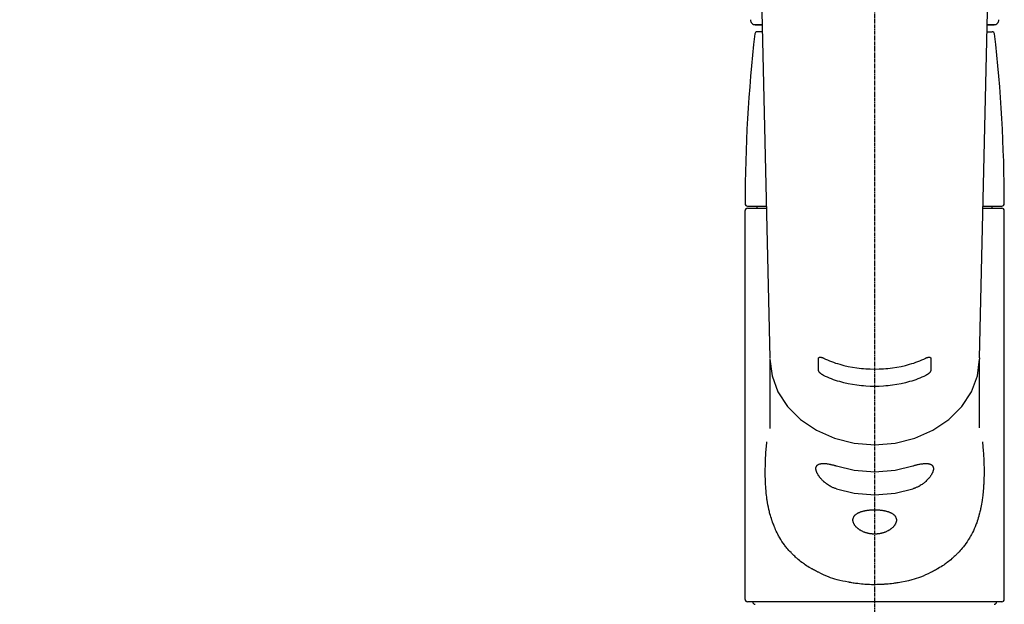
# Model space of a CAD drawing. Units: millimetres. Extents: x -109 to 26472, y -120 to 8847.
# Drawn here: x 17404 to 17601, y 3051 to 3168 of the extents above; entities that cross this region are included whole.
import ezdxf

# ---------------------------------------------------------------- set-up
doc = ezdxf.new("R2010")
doc.units = ezdxf.units.MM
doc.linetypes.add('CENTER2', pattern=[1.125, 0.75, -0.125, 0.125, -0.125])
doc.layers.add('150-機器', color=8, linetype='Continuous')
doc.layers.add('160-文字', color=254, linetype='Continuous')
doc.styles.add('KH001', font='txt')
doc.dimstyles.new('KH1xx030', dxfattribs={"dimscale": 30, "dimtxt": 2, "dimasz": 0.6, "dimexe": 0.3, "dimexo": 1.2, "dimgap": 0.5, "dimtad": 3, "dimdec": 1, "dimdsep": 46, "dimlunit": 6, "dimtxsty": 'KH001', "dimblk": 'DOT', "dimcen": 1, "dimdle": 1, "dimclrd": 256, "dimclre": 256, "dimclrt": 256, "dimadec": 0, "dimazin": 0, "dimtfac": 1, "dimtdec": 1, "dimtix": 1, "dimtmove": 2, "dimatfit": 3, "dimldrblk": 'CLOSEDBLANK', "dimfxl": 1, "dimtolj": 1, "dimtzin": 0, "dimlwd": -1, "dimlwe": -1, "dimarcsym": 0})

# ---------------------------------------------------------------- blocks, each defined once
blk = doc.blocks.new('F402_S')
at = {"layer": '150-機器', "color": 161, "linetype": 'CENTER2'}
blk.add_line((0, -72.08094), (0, 259.906484), dxfattribs=at)
at = {"layer": '150-機器', "color": 13, "linetype": 'Continuous'}
for p, q in [((-22.935573, 156.053893), (-20.946509, 71.245066)), ((20.946514, 71.245066), (22.935579, 156.053893)), ((-23.928667, 137.942689), (-22.510802, 137.942689)), ((-22.510802, 137.942689), (-23.905281, 137.942689)), ((22.510808, 137.942689), (23.928668, 137.942689)), ((23.905281, 137.942689), (22.510808, 137.942689)), ((-22.477851, 136.537715), (-23.491656, 136.537715)), ((22.477857, 136.537715), (23.492007, 136.537715)), ((-25.93153, 22.939134), (-25.93153, 100.732719)), ((-25.432853, 101.231395), (-21.676239, 101.231395)), ((-25.432439, 101.630337), (-21.68615, 101.630337)), ((-23.537546, 101.231395), (-23.537546, 101.630337)), ((21.676239, 101.231395), (25.432511, 101.231395)), ((21.68615, 101.630337), (25.432791, 101.630337)), ((23.537546, 101.231395), (23.537546, 101.630337)), ((25.931188, 22.939134), (25.931188, 100.732719)), ((-20.947179, 71.267293), (-20.944039, 71.139473)), ((-20.944427, 71.035106), (-20.944427, 57.140096)), ((20.947164, 71.266678), (20.944427, 71.035106)), ((20.944427, 57.244832), (20.944427, 71.035106)), ((25.432511, 22.440457), (-25.432853, 22.440457))]:
    blk.add_line(p, q, dxfattribs=at)
for points in [[(-20.944427, 71.035106), (-20.944427, 71.035106), (-20.541985, 67.688007), (-19.350127, 64.469533), (-17.414654, 61.503372), (-14.809946, 58.903509), (-11.6361, 56.769856), (-8.015085, 55.18441), (-4.086055, 54.208097), (0, 53.878436), (4.086055, 54.208097), (8.015085, 55.18441), (11.6361, 56.769856), (14.809947, 58.903509), (17.414654, 61.503372), (19.350127, 64.469533), (20.541985, 67.688007), (20.944427, 71.035106)], [(-11.234747, 68.802025), (-11.234697, 68.997687), (-11.234646, 69.193347), (-11.234594, 69.389009), (-11.234542, 69.584671), (-11.234485, 69.780331), (-11.234427, 69.975991), (-11.234366, 70.171652), (-11.234303, 70.367311), (-11.234237, 70.562969), (-11.23417, 70.758628), (-11.234102, 70.954286), (-11.234032, 71.149945)], [(-11.234032, 71.149945), (-11.233878, 71.153144), (-11.233733, 71.156345), (-11.233602, 71.159547), (-11.233494, 71.162752), (-11.233346, 71.169217), (-11.233197, 71.175681), (-11.232926, 71.182134), (-11.232409, 71.188563), (-11.231077, 71.197512), (-11.229105, 71.206362), (-11.226668, 71.215132), (-11.223942, 71.22384), (-11.220633, 71.233566), (-11.217007, 71.243139), (-11.212983, 71.252538), (-11.208481, 71.261737), (-11.202826, 71.27179), (-11.196615, 71.281491), (-11.189888, 71.290858), (-11.182678, 71.299913), (-11.171137, 71.312842), (-11.158789, 71.324924), (-11.145631, 71.336118), (-11.131665, 71.346373), (-11.111312, 71.358962), (-11.090016, 71.369762), (-11.067895, 71.378789), (-11.045063, 71.386059), (-11.012018, 71.393661), (-10.9786, 71.398568), (-10.944858, 71.401173), (-10.910842, 71.401868), (-10.871272, 71.401072), (-10.832001, 71.398935), (-10.792902, 71.39538), (-10.753853, 71.390328), (-10.710496, 71.383333), (-10.667422, 71.375248), (-10.624623, 71.365967), (-10.582089, 71.355381), (-10.543742, 71.344739), (-10.505649, 71.333323), (-10.467775, 71.321206), (-10.430086, 71.308456), (-10.398828, 71.297479), (-10.367707, 71.286164), (-10.336782, 71.27436), (-10.306109, 71.261914), (-10.290455, 71.255252), (-10.274847, 71.248478), (-10.259264, 71.241648), (-10.243682, 71.234819), (-10.235916, 71.231435), (-10.228148, 71.22806), (-10.220376, 71.224693), (-10.212602, 71.22133)], [(-10.212602, 71.22133), (-9.826765, 71.037828), (-9.439479, 70.858011), (-9.049298, 70.685563), (-8.654775, 70.524169), (-8.244888, 70.373015), (-7.830057, 70.234837), (-7.411419, 70.107132), (-6.990109, 69.987396), (-6.138738, 69.76591), (-5.281576, 69.571056), (-4.418701, 69.40449), (-3.550185, 69.267866), (-3.107541, 69.210332), (-2.664286, 69.160707), (-2.220221, 69.118983), (-1.77515, 69.085154), (-0.88792, 69.040563), (0.000001, 69.025699), (0.887921, 69.040563), (1.775151, 69.085154), (2.220222, 69.118983), (2.664287, 69.160706), (3.107542, 69.210331), (3.550186, 69.267865), (4.418702, 69.404489), (5.281577, 69.571055), (6.138739, 69.765909), (6.990111, 69.987395), (7.41142, 70.10713), (7.830059, 70.234835), (8.244889, 70.373013), (8.654776, 70.524167), (9.0493, 70.685562), (9.439481, 70.858009), (9.826766, 71.037826), (10.212604, 71.221328)], [(10.212604, 71.221328), (10.220403, 71.224703), (10.228202, 71.228082), (10.235997, 71.231468), (10.243788, 71.234865), (10.259419, 71.241718), (10.27505, 71.248571), (10.290705, 71.255367), (10.306409, 71.262049), (10.337139, 71.274516), (10.368124, 71.286339), (10.399305, 71.297667), (10.430626, 71.308652), (10.468336, 71.321387), (10.506233, 71.33348), (10.544352, 71.344863), (10.582725, 71.355467), (10.625234, 71.365998), (10.668008, 71.375217), (10.711056, 71.383214), (10.754387, 71.390075), (10.793126, 71.394952), (10.83192, 71.398354), (10.870869, 71.400344), (10.910076, 71.400989), (10.943963, 71.40014), (10.977579, 71.397434), (11.010943, 71.392607), (11.044072, 71.385398), (11.067238, 71.378578), (11.089731, 71.370079), (11.111389, 71.359764), (11.132047, 71.347499), (11.146183, 71.337323), (11.159461, 71.326105), (11.171887, 71.313928), (11.183466, 71.300869), (11.191435, 71.290652), (11.198778, 71.280057), (11.205566, 71.269078), (11.211871, 71.257714), (11.217891, 71.245728), (11.223227, 71.233472), (11.227532, 71.220923), (11.230456, 71.208057), (11.231628, 71.198422), (11.232227, 71.188702), (11.232538, 71.178938), (11.23285, 71.169175), (11.233084, 71.164358), (11.233372, 71.159548), (11.233694, 71.154744), (11.234034, 71.149943)], [(11.234034, 71.149943), (11.234103, 70.954284), (11.234172, 70.758626), (11.234239, 70.562967), (11.234304, 70.367309), (11.234368, 70.17165), (11.234429, 69.975989), (11.234487, 69.780329), (11.234543, 69.584669), (11.234596, 69.389007), (11.234648, 69.193345), (11.234699, 68.997685), (11.234749, 68.802023)], [(-10.213562, 67.752676), (-10.221315, 67.756304), (-10.22907, 67.75993), (-10.23683, 67.763546), (-10.244594, 67.767152), (-10.2602, 67.774352), (-10.275805, 67.781553), (-10.291381, 67.788818), (-10.306894, 67.796212), (-10.338323, 67.811941), (-10.369374, 67.828414), (-10.400133, 67.845457), (-10.430684, 67.862894), (-10.469252, 67.885505), (-10.507445, 67.908707), (-10.545217, 67.932582), (-10.58252, 67.957209), (-10.626588, 67.987813), (-10.669873, 68.019487), (-10.712426, 68.052158), (-10.754296, 68.085754), (-10.79452, 68.119501), (-10.833919, 68.154146), (-10.87252, 68.189688), (-10.910356, 68.226129), (-10.945603, 68.261773), (-10.979804, 68.298354), (-11.01289, 68.335941), (-11.044787, 68.374603), (-11.068381, 68.405154), (-11.090963, 68.436421), (-11.112478, 68.468423), (-11.132875, 68.501177), (-11.146808, 68.525307), (-11.16, 68.549826), (-11.172482, 68.574718), (-11.184284, 68.599967), (-11.191985, 68.617722), (-11.19921, 68.635644), (-11.206067, 68.653733), (-11.21266, 68.671989), (-11.218506, 68.688861), (-11.22384, 68.705875), (-11.228221, 68.723075), (-11.231208, 68.740506), (-11.232192, 68.750741), (-11.232783, 68.761029), (-11.233179, 68.771346), (-11.233576, 68.781663), (-11.233826, 68.786758), (-11.234114, 68.79185), (-11.234424, 68.796938), (-11.234747, 68.802025)], [(10.213564, 67.752674), (9.828046, 67.568351), (9.441066, 67.387729), (9.051165, 67.214508), (8.65688, 67.052388), (8.247102, 66.900522), (7.832332, 66.761691), (7.413717, 66.633384), (6.992406, 66.513084), (6.140954, 66.290544), (5.283658, 66.094763), (4.420597, 65.927402), (3.551842, 65.790125), (3.109001, 65.73231), (2.665543, 65.68244), (2.22127, 65.640512), (1.77598, 65.606519), (0.888338, 65.561712), (0.000001, 65.546777), (-0.888337, 65.561712), (-1.775979, 65.60652), (-2.221269, 65.640512), (-2.665542, 65.682441), (-3.109, 65.73231), (-3.551841, 65.790126), (-4.420596, 65.927403), (-5.283657, 66.094764), (-6.140953, 66.290545), (-6.992405, 66.513085), (-7.413716, 66.633386), (-7.832331, 66.761693), (-8.247101, 66.900523), (-8.656879, 67.05239), (-9.051164, 67.21451), (-9.441065, 67.387731), (-9.828045, 67.568353), (-10.213562, 67.752676)], [(11.234749, 68.802023), (11.234605, 68.798676), (11.234467, 68.795328), (11.23434, 68.79198), (11.23423, 68.78863), (11.234063, 68.781886), (11.233894, 68.775142), (11.233634, 68.768406), (11.233187, 68.761688), (11.231865, 68.750619), (11.229916, 68.739622), (11.227534, 68.728684), (11.224913, 68.71779), (11.221502, 68.704262), (11.21789, 68.690812), (11.213998, 68.677451), (11.209752, 68.664188), (11.204019, 68.647917), (11.19786, 68.631808), (11.191314, 68.615849), (11.184416, 68.600023), (11.172719, 68.574828), (11.160342, 68.549985), (11.147262, 68.525508), (11.133452, 68.501411), (11.113222, 68.468648), (11.091886, 68.436625), (11.06948, 68.405335), (11.04604, 68.374773), (11.014177, 68.33599), (10.981074, 68.298319), (10.946822, 68.261678), (10.911511, 68.225987), (10.873564, 68.18946), (10.834848, 68.153839), (10.795328, 68.119125), (10.754972, 68.085321), (10.712989, 68.051705), (10.670321, 68.019019), (10.626914, 67.987341), (10.582717, 67.956747), (10.545376, 67.932183), (10.507569, 67.908374), (10.46934, 67.885236), (10.430737, 67.862691), (10.400176, 67.845311), (10.369411, 67.828321), (10.338357, 67.811891), (10.306934, 67.796195), (10.291421, 67.788809), (10.275848, 67.78155), (10.260246, 67.774355), (10.244642, 67.76716), (10.236866, 67.763552), (10.229095, 67.759933), (10.221329, 67.756305), (10.213564, 67.752674)], [(21.554544, 54.471622), (21.565666, 54.363655), (21.576698, 54.255681), (21.58755, 54.147689), (21.598132, 54.039671), (21.608412, 53.931317), (21.618412, 53.822936), (21.628219, 53.714536), (21.637916, 53.606124), (21.668447, 53.259782), (21.69792, 52.913353), (21.725823, 52.566799), (21.75164, 52.220081), (21.767888, 51.981885), (21.78292, 51.743611), (21.796849, 51.505266), (21.809791, 51.266859), (21.83272, 50.78917), (21.851661, 50.311317), (21.866868, 49.833323), (21.878597, 49.355205), (21.883209, 49.115607), (21.886742, 48.876005), (21.888889, 48.636396), (21.889336, 48.396777), (21.886515, 48.03605), (21.880128, 47.675358), (21.871019, 47.314707), (21.860029, 46.9541), (21.856057, 46.833615), (21.851874, 46.713143), (21.847405, 46.592682), (21.842575, 46.472233), (21.831832, 46.233286), (21.819606, 45.99441), (21.805923, 45.755612), (21.790804, 45.516901), (21.782717, 45.398197), (21.774253, 45.279524), (21.765482, 45.16087), (21.756479, 45.042225), (21.728246, 44.688218), (21.697401, 44.334446), (21.663302, 43.980978), (21.625308, 43.627883), (21.597717, 43.3949), (21.567854, 43.162213), (21.535502, 42.929869), (21.500443, 42.697921), (21.442975, 42.353441), (21.380011, 42.009907), (21.312763, 41.667145), (21.242441, 41.324979), (21.218632, 41.211706), (21.19449, 41.098518), (21.169906, 40.98543), (21.144772, 40.872455), (21.093618, 40.650653), (21.04025, 40.429375), (20.984675, 40.208641), (20.926895, 39.98847), (20.897503, 39.880004), (20.867547, 39.771702), (20.837141, 39.663518), (20.806402, 39.555408), (20.713458, 39.235039), (20.616975, 38.91575), (20.515686, 38.598), (20.408327, 38.282246), (20.334049, 38.07682), (20.25662, 37.872583), (20.176391, 37.669394), (20.093714, 37.46711), (19.923627, 37.070201), (19.744341, 36.677449), (19.555674, 36.289137), (19.357444, 35.905547), (19.257439, 35.720774), (19.155085, 35.537377), (19.050393, 35.355301), (18.943372, 35.174489), (18.725445, 34.821373), (18.499019, 34.473741), (18.264254, 34.131673), (18.021313, 33.795246), (17.897794, 33.630419), (17.772187, 33.46727), (17.644155, 33.306066), (17.513362, 33.147074), (17.310869, 32.911662), (17.103195, 32.680796), (16.89148, 32.453544), (16.676865, 32.228978), (16.604321, 32.154011), (16.531513, 32.079338), (16.458334, 32.005036), (16.384681, 31.93119), (16.235861, 31.784859), (16.085246, 31.640381), (15.932853, 31.497779), (15.778702, 31.357077), (15.70102, 31.287539), (15.622921, 31.218486), (15.544478, 31.149813), (15.465764, 31.081417), (15.227926, 30.877269), (14.987691, 30.676001), (14.744287, 30.478655), (14.496942, 30.286269), (14.328362, 30.160329), (14.157829, 30.037058), (13.985413, 29.916427), (13.811181, 29.798408), (13.54251, 29.623403), (13.270634, 29.453452), (12.996223, 29.287557), (12.719945, 29.124722), (12.626697, 29.070457), (12.533295, 29.016496), (12.439666, 28.962944), (12.345738, 28.909898), (12.154847, 28.804189), (11.962846, 28.700513), (11.769738, 28.598918), (11.575522, 28.499457), (11.476488, 28.449838), (11.377204, 28.400739), (11.277748, 28.351964), (11.178193, 28.303313), (10.679958, 28.060579), (10.179481, 27.822621), (9.674533, 27.595014), (9.162884, 27.383336), (8.7401, 27.225997), (8.312456, 27.081937), (7.880777, 26.949845), (7.445891, 26.828413), (6.765567, 26.659101), (6.080657, 26.510423), (5.392209, 26.378119), (4.701274, 26.257932), (4.464885, 26.218811), (4.228408, 26.180966), (3.991669, 26.145222), (3.75449, 26.112405), (3.39724, 26.069075), (3.039305, 26.031594), (2.680882, 25.998619), (2.322163, 25.968804), (2.202239, 25.959339), (2.082303, 25.950192), (1.96234, 25.941465), (1.842334, 25.933265), (1.603764, 25.918592), (1.365077, 25.905977), (1.126291, 25.89543), (0.88742, 25.886964), (0.768331, 25.883561), (0.649235, 25.880679), (0.530126, 25.878212), (0.410997, 25.876054), (0.054416, 25.871161), (-0.302172, 25.869379), (-0.658731, 25.871749), (-1.015225, 25.87931), (-1.252123, 25.887664), (-1.4889, 25.898769), (-1.725532, 25.912633), (-1.961991, 25.929268), (-2.316167, 25.95927), (-2.669856, 25.994514), (-3.023131, 26.033938), (-3.376066, 26.076481), (-3.493737, 26.091197), (-3.611355, 26.106226), (-3.728914, 26.121673), (-3.846409, 26.137646), (-4.081556, 26.171262), (-4.316393, 26.206966), (-4.550893, 26.244817), (-4.785026, 26.284867), (-4.901692, 26.305747), (-5.018253, 26.327158), (-5.134768, 26.348887), (-5.251295, 26.37072), (-5.825755, 26.478889), (-6.399178, 26.591954), (-6.970282, 26.715352), (-7.537785, 26.854524), (-7.973062, 26.975794), (-8.404687, 27.109686), (-8.832022, 27.256499), (-9.254428, 27.416534), (-9.765969, 27.63105), (-10.270762, 27.861276), (-10.771024, 28.101801), (-11.268978, 28.347214), (-11.367942, 28.396163), (-11.466806, 28.445235), (-11.565497, 28.494627), (-11.663939, 28.544537), (-11.856928, 28.644518), (-12.04881, 28.746611), (-12.239581, 28.850768), (-12.429236, 28.956946), (-12.522552, 29.010221), (-12.615568, 29.064001), (-12.708356, 29.118186), (-12.800989, 29.172674), (-13.075444, 29.336164), (-13.348025, 29.502693), (-13.61806, 29.673253), (-13.884879, 29.848831), (-14.057899, 29.967212), (-14.229099, 30.088187), (-14.398411, 30.211783), (-14.565767, 30.338027), (-14.811304, 30.530842), (-15.052895, 30.728578), (-15.291312, 30.930203), (-15.527331, 31.134685), (-15.605443, 31.20319), (-15.683284, 31.27197), (-15.760781, 31.341127), (-15.83786, 31.410766), (-15.990807, 31.551664), (-16.141996, 31.694445), (-16.291412, 31.83908), (-16.439043, 31.985542), (-16.512513, 32.059857), (-16.585504, 32.134625), (-16.658124, 32.209766), (-16.730475, 32.285199), (-16.944559, 32.511246), (-17.155699, 32.739994), (-17.362744, 32.972371), (-17.564543, 33.209304), (-17.694727, 33.369173), (-17.822126, 33.53125), (-17.947083, 33.695267), (-18.069943, 33.860952), (-18.311245, 34.19884), (-18.544293, 34.542348), (-18.769104, 34.891311), (-18.985694, 35.245564), (-19.092187, 35.42668), (-19.19635, 35.609054), (-19.297761, 35.792924), (-19.396003, 35.978523), (-19.540866, 36.267538), (-19.679232, 36.559736), (-19.812513, 36.854362), (-19.942124, 37.150661), (-19.985311, 37.250999), (-20.028134, 37.351466), (-20.070471, 37.452129), (-20.112197, 37.553058), (-20.193954, 37.75616), (-20.273326, 37.960201), (-20.350305, 38.165158), (-20.42488, 38.371002), (-20.461488, 38.474984), (-20.497498, 38.579163), (-20.533028, 38.683513), (-20.568197, 38.788006), (-20.672983, 39.105001), (-20.774339, 39.423083), (-20.870912, 39.742591), (-20.96135, 40.063865), (-21.018813, 40.283751), (-21.073155, 40.504428), (-21.124864, 40.725769), (-21.174431, 40.947654), (-21.270815, 41.404641), (-21.359747, 41.863057), (-21.440783, 42.322896), (-21.513476, 42.784156), (-21.54692, 43.017084), (-21.57841, 43.250247), (-21.60805, 43.483656), (-21.635941, 43.717317), (-21.687566, 44.188126), (-21.733335, 44.659496), (-21.772919, 45.131405), (-21.805992, 45.603828), (-21.820172, 45.842343), (-21.832796, 46.080925), (-21.843956, 46.319581), (-21.853742, 46.55832), (-21.869937, 47.040005), (-21.881473, 47.521797), (-21.888014, 48.003667), (-21.889222, 48.485586), (-21.887773, 48.725058), (-21.885101, 48.964508), (-21.881381, 49.203949), (-21.876787, 49.443395), (-21.862716, 50.023618), (-21.844069, 50.603679), (-21.820038, 51.183521), (-21.789818, 51.763088), (-21.769013, 52.102841), (-21.745835, 52.442431), (-21.720046, 52.781818), (-21.691407, 53.120962), (-21.659943, 53.458875), (-21.626177, 53.796575), (-21.590876, 54.134133), (-21.554808, 54.471622)], [(-7.662595, 45.056842), (-7.795703, 45.095805), (-7.928292, 45.136161), (-8.059843, 45.179303), (-8.189838, 45.226623), (-8.318941, 45.279624), (-8.446072, 45.337533), (-8.571375, 45.399589), (-8.694989, 45.465034), (-8.879403, 45.569515), (-9.060432, 45.6795), (-9.238576, 45.794132), (-9.414329, 45.912558), (-9.471695, 45.95217), (-9.528789, 45.992103), (-9.585561, 46.032472), (-9.64196, 46.073392), (-9.752435, 46.1561), (-9.861312, 46.240885), (-9.968587, 46.327693), (-10.074252, 46.416475), (-10.126476, 46.461633), (-10.178229, 46.507305), (-10.229524, 46.553493), (-10.280372, 46.600197), (-10.378454, 46.692983), (-10.474698, 46.787649), (-10.569102, 46.884154), (-10.661668, 46.982457), (-10.705745, 47.030617), (-10.749291, 47.079236), (-10.792213, 47.128395), (-10.834416, 47.178177), (-10.894211, 47.251451), (-10.952596, 47.325858), (-11.009852, 47.401155), (-11.066256, 47.477103), (-11.084605, 47.502117), (-11.102854, 47.527197), (-11.120979, 47.552365), (-11.138954, 47.577642), (-11.17382, 47.627672), (-11.208057, 47.678133), (-11.241658, 47.72902), (-11.27461, 47.78033), (-11.290653, 47.805888), (-11.306516, 47.831552), (-11.322246, 47.857303), (-11.337889, 47.883118), (-11.382412, 47.957782), (-11.425807, 48.033082), (-11.4677, 48.109215), (-11.50772, 48.186382), (-11.531375, 48.234821), (-11.553976, 48.283745), (-11.57544, 48.333168), (-11.59568, 48.38311), (-11.621521, 48.453136), (-11.645009, 48.523993), (-11.66656, 48.595498), (-11.68659, 48.667467), (-11.692755, 48.690713), (-11.698724, 48.713995), (-11.704464, 48.737332), (-11.709938, 48.760743), (-11.719372, 48.804695), (-11.727715, 48.848863), (-11.73492, 48.893228), (-11.740938, 48.937773), (-11.743304, 48.958845), (-11.745356, 48.979936), (-11.747181, 49.001063), (-11.748868, 49.022238), (-11.752906, 49.082582), (-11.755062, 49.142957), (-11.754441, 49.203282), (-11.750146, 49.263475), (-11.745187, 49.300518), (-11.738392, 49.337227), (-11.729935, 49.373651), (-11.719995, 49.40984), (-11.698072, 49.475216), (-11.671211, 49.538593), (-11.639295, 49.599493), (-11.602204, 49.657432), (-11.582174, 49.684512), (-11.561025, 49.710597), (-11.538763, 49.73575), (-11.515397, 49.760031), (-11.463717, 49.807869), (-11.408708, 49.851686), (-11.350664, 49.891377), (-11.289878, 49.926836), (-11.256797, 49.943895), (-11.223273, 49.959838), (-11.189278, 49.97473), (-11.154777, 49.988643), (-11.078651, 50.016156), (-11.001473, 50.040197), (-10.923318, 50.060694), (-10.844261, 50.077579), (-10.800351, 50.085425), (-10.756353, 50.09242), (-10.712237, 50.098684), (-10.667975, 50.104334), (-10.526192, 50.119934), (-10.384139, 50.131542), (-10.2419, 50.137935), (-10.099562, 50.137889), (-9.988372, 50.13309), (-9.877392, 50.124772), (-9.766621, 50.113436), (-9.656055, 50.09958), (-9.477071, 50.073302), (-9.298826, 50.043377), (-9.121166, 50.010329), (-8.943939, 49.974682), (-8.881987, 49.961753), (-8.820095, 49.948638), (-8.758272, 49.935231), (-8.696529, 49.921428), (-8.56836, 49.891404), (-8.440565, 49.859845), (-8.313113, 49.826905), (-8.185976, 49.792734), (-8.120907, 49.774783), (-8.055947, 49.756468), (-7.991129, 49.737674), (-7.92649, 49.718289), (-7.860317, 49.697697), (-7.794315, 49.676545), (-7.728426, 49.655021), (-7.662595, 49.633311)], [(-7.662595, 49.633311), (-4.086055, 48.773541), (0, 48.44388), (4.086055, 48.773541), (7.662595, 49.633311)], [(7.662595, 49.633311), (7.793884, 49.677485), (7.925382, 49.720969), (8.057297, 49.763067), (8.189838, 49.803091), (8.315223, 49.83834), (8.441263, 49.871266), (8.56788, 49.901989), (8.69499, 49.930635), (8.873897, 49.967335), (9.053514, 50.000299), (9.233704, 50.030116), (9.41433, 50.057371), (9.471175, 50.065458), (9.528049, 50.073221), (9.584971, 50.080597), (9.64196, 50.087521), (9.749777, 50.099125), (9.857781, 50.108746), (9.965947, 50.116437), (10.074253, 50.122254), (10.125767, 50.124287), (10.177281, 50.125725), (10.228812, 50.126559), (10.280373, 50.126781), (10.375873, 50.12526), (10.471265, 50.121079), (10.566535, 50.114335), (10.661668, 50.105123), (10.705089, 50.100041), (10.74838, 50.094183), (10.791501, 50.087344), (10.834416, 50.079317), (10.893112, 50.066045), (10.951268, 50.050498), (11.008958, 50.033152), (11.066257, 50.014483), (11.084544, 50.008267), (11.102759, 50.001891), (11.120897, 49.995311), (11.138955, 49.988484), (11.173546, 49.974525), (11.207707, 49.95955), (11.241406, 49.94356), (11.274611, 49.926558), (11.290621, 49.917851), (11.306468, 49.90888), (11.322206, 49.899695), (11.337889, 49.89034), (11.382534, 49.8626), (11.426033, 49.833219), (11.467918, 49.801683), (11.50772, 49.767479), (11.531765, 49.744076), (11.554528, 49.719464), (11.575877, 49.693648), (11.59568, 49.666638), (11.622893, 49.622984), (11.646624, 49.577294), (11.667611, 49.530129), (11.686591, 49.482048), (11.692827, 49.465275), (11.698843, 49.448476), (11.704569, 49.431595), (11.709938, 49.414575), (11.719785, 49.379381), (11.728212, 49.343825), (11.735252, 49.307964), (11.740938, 49.271857), (11.74337, 49.252992), (11.745472, 49.234104), (11.747289, 49.21518), (11.748869, 49.196208), (11.752725, 49.136241), (11.754602, 49.076215), (11.753931, 49.01623), (11.750146, 48.956392), (11.744973, 48.911059), (11.738046, 48.865964), (11.729632, 48.82108), (11.719995, 48.776373), (11.696119, 48.680382), (11.668489, 48.585539), (11.637164, 48.491879), (11.602204, 48.399436), (11.581749, 48.349522), (11.560489, 48.300009), (11.538385, 48.250879), (11.515397, 48.202111), (11.463342, 48.098082), (11.408351, 47.995626), (11.350504, 47.894761), (11.289878, 47.795506), (11.257063, 47.744108), (11.223618, 47.693156), (11.189528, 47.642636), (11.154778, 47.592539), (11.080481, 47.489263), (11.003974, 47.387645), (10.92524, 47.287753), (10.844262, 47.189655), (10.800907, 47.138959), (10.757026, 47.088748), (10.71269, 47.038924), (10.667975, 46.989387), (10.531138, 46.841197), (10.391313, 46.695922), (10.247717, 46.554471), (10.099563, 46.417753), (9.992259, 46.324808), (9.882548, 46.234761), (9.770468, 46.14769), (9.656055, 46.063669), (9.482945, 45.945035), (9.305988, 45.832257), (9.126034, 45.724158), (8.94394, 45.619558), (8.882441, 45.585026), (8.820769, 45.55089), (8.758831, 45.517267), (8.696529, 45.484281), (8.570765, 45.420478), (8.443653, 45.35943), (8.31534, 45.300892), (8.185976, 45.24462), (8.121609, 45.217571), (8.056963, 45.191248), (7.991951, 45.165911), (7.92649, 45.141821), (7.860976, 45.119277), (7.795068, 45.097847), (7.728897, 45.077159), (7.662595, 45.056842)], [(-7.662595, 45.056842), (-4.086055, 44.197073), (0, 43.867411), (4.086055, 44.197073), (7.662595, 45.056842)]]:
    blk.add_lwpolyline(points, dxfattribs=at)
blk.add_lwpolyline([(0, 40.864104), (0.071041, 40.864313), (0.142074, 40.864659), (0.213102, 40.864728), (0.284123, 40.864104), (0.356228, 40.862425), (0.429045, 40.85982), (0.500378, 40.85662), (0.568039, 40.853156), (0.699538, 40.845317), (0.838032, 40.835454), (0.979237, 40.823721), (1.118866, 40.810268), (1.186137, 40.803041), (1.253344, 40.795326), (1.320494, 40.787117), (1.38759, 40.77841), (1.519031, 40.759817), (1.65016, 40.73919), (1.780955, 40.716536), (1.911399, 40.691863), (1.974288, 40.679169), (2.037048, 40.665909), (2.099685, 40.652078), (2.162208, 40.637674), (2.280295, 40.608696), (2.397787, 40.577452), (2.514662, 40.543952), (2.630892, 40.508203), (2.686583, 40.490123), (2.742036, 40.471388), (2.797263, 40.451991), (2.852276, 40.43192), (2.955105, 40.392156), (3.056826, 40.349693), (3.157379, 40.304522), (3.256706, 40.25663), (3.302435, 40.233337), (3.347747, 40.20931), (3.392666, 40.184544), (3.437214, 40.159033), (3.51968, 40.108949), (3.600264, 40.05596), (3.678855, 40.000048), (3.755341, 39.941194), (3.791033, 39.911954), (3.825998, 39.881929), (3.860262, 39.851096), (3.893848, 39.819429), (3.953902, 39.758615), (4.010879, 39.694978), (4.06461, 39.628579), (4.114929, 39.559473), (4.137492, 39.525712), (4.159026, 39.491369), (4.179546, 39.456405), (4.199067, 39.420784), (4.234255, 39.349208), (4.265091, 39.275711), (4.291458, 39.200496), (4.313237, 39.123764), (4.322397, 39.084635), (4.330269, 39.045311), (4.33686, 39.005753), (4.342176, 38.965924), (4.349146, 38.885713), (4.351385, 38.805295), (4.348999, 38.72487), (4.342099, 38.644638), (4.336755, 38.602861), (4.330259, 38.561331), (4.322588, 38.520012), (4.313717, 38.478863), (4.29135, 38.392285), (4.264622, 38.307014), (4.233734, 38.22315), (4.198884, 38.140789), (4.17913, 38.09821), (4.158467, 38.056143), (4.136867, 38.014557), (4.114302, 37.973427), (4.063809, 37.887825), (4.010073, 37.804286), (3.953229, 37.722829), (3.89341, 37.64347), (3.85993, 37.601438), (3.825737, 37.560051), (3.790796, 37.519303), (3.755069, 37.479188), (3.678964, 37.398073), (3.600315, 37.319476), (3.519253, 37.243363), (3.435908, 37.1697), (3.39155, 37.132189), (3.346678, 37.095353), (3.30126, 37.059201), (3.255263, 37.023739), (3.157304, 36.951612), (3.057388, 36.882267), (2.955619, 36.815663), (2.852097, 36.75176), (2.797051, 36.71925), (2.741602, 36.687498), (2.685724, 36.656514), (2.629391, 36.626307), (2.514252, 36.567505), (2.397682, 36.511647), (2.279767, 36.458676), (2.160591, 36.408532), (2.098966, 36.383881), (2.037068, 36.360001), (1.974875, 36.33691), (1.912363, 36.314624), (1.782517, 36.271125), (1.651653, 36.230865), (1.519844, 36.193789), (1.38717, 36.159844), (1.319723, 36.143857), (1.252113, 36.1287), (1.184321, 36.114382), (1.11633, 36.100907), (0.97864, 36.076204), (0.840429, 36.054761), (0.701751, 36.036571), (0.562662, 36.021624), (0.491631, 36.01527), (0.420551, 36.009798), (0.34941, 36.005206), (0.278192, 36.001496), (0.13794, 35.996689), (-0.002363, 35.995129), (-0.142664, 35.996807), (-0.282912, 36.001718), (-0.352828, 36.005398), (-0.422669, 36.009925), (-0.492448, 36.015301), (-0.562184, 36.021525), (-0.701845, 36.036493), (-0.841092, 36.054743), (-0.979864, 36.0763), (-1.118096, 36.101191), (-1.186089, 36.114737), (-1.25388, 36.129134), (-1.321489, 36.144371), (-1.388934, 36.160434), (-1.520014, 36.194072), (-1.650257, 36.230723), (-1.779595, 36.270437), (-1.907961, 36.313257), (-1.971383, 36.335748), (-2.034483, 36.359058), (-2.097278, 36.383179), (-2.159791, 36.4081), (-2.279916, 36.458554), (-2.398741, 36.511931), (-2.516182, 36.56828), (-2.632149, 36.627648), (-2.687407, 36.657358), (-2.742226, 36.68782), (-2.796631, 36.719019), (-2.85065, 36.750943), (-2.953873, 36.814644), (-3.055371, 36.881001), (-3.155039, 36.950069), (-3.252768, 37.021899), (-3.299813, 37.058115), (-3.346255, 37.095052), (-3.392125, 37.132705), (-3.437455, 37.171066), (-3.520551, 37.2446), (-3.601369, 37.320576), (-3.679793, 37.399015), (-3.755705, 37.47994), (-3.790699, 37.519204), (-3.824943, 37.559072), (-3.858473, 37.599551), (-3.891322, 37.64065), (-3.951703, 37.720461), (-4.009059, 37.802414), (-4.063225, 37.886504), (-4.11403, 37.972725), (-4.136855, 38.014469), (-4.158678, 38.056686), (-4.179534, 38.099399), (-4.199458, 38.14263), (-4.233668, 38.223937), (-4.264071, 38.306675), (-4.290511, 38.390759), (-4.312828, 38.476103), (-4.321911, 38.517345), (-4.329805, 38.558759), (-4.336519, 38.600389), (-4.342058, 38.642274), (-4.349285, 38.723502), (-4.351789, 38.804955), (-4.349467, 38.886401), (-4.342215, 38.967612), (-4.336874, 39.006705), (-4.330293, 39.045529), (-4.322479, 39.084126), (-4.313435, 39.122539), (-4.291778, 39.198851), (-4.265657, 39.273683), (-4.235156, 39.346836), (-4.200363, 39.418111), (-4.180488, 39.454606), (-4.159562, 39.490418), (-4.137572, 39.525581), (-4.114504, 39.560131), (-4.064096, 39.629322), (-4.010245, 39.69578), (-3.953135, 39.759462), (-3.892952, 39.820323), (-3.860107, 39.851279), (-3.82662, 39.881441), (-3.792462, 39.91083), (-3.757606, 39.939469), (-3.68083, 39.998719), (-3.601913, 40.054985), (-3.520963, 40.108277), (-3.438092, 40.158605), (-3.39272, 40.184553), (-3.346959, 40.209722), (-3.300791, 40.234123), (-3.254193, 40.25777), (-3.155664, 40.305132), (-3.055955, 40.349861), (-2.95512, 40.391969), (-2.853206, 40.431466), (-2.798766, 40.451401), (-2.744117, 40.470683), (-2.689244, 40.489314), (-2.634136, 40.507296), (-2.516452, 40.543627), (-2.398087, 40.577597), (-2.279073, 40.609204), (-2.159443, 40.638448), (-2.097482, 40.652648), (-2.035408, 40.666281), (-1.973216, 40.679356), (-1.910898, 40.691879), (-1.781712, 40.716257), (-1.652193, 40.7387), (-1.522354, 40.759192), (-1.392209, 40.777713), (-1.3241, 40.786616), (-1.255935, 40.795007), (-1.187711, 40.802888), (-1.11942, 40.810261), (-0.980987, 40.823719), (-0.842398, 40.835321), (-0.703669, 40.845171), (-0.564818, 40.853371), (-0.494669, 40.856948), (-0.424506, 40.860063), (-0.354325, 40.862516), (-0.284122, 40.864104), (-0.213102, 40.864725), (-0.142074, 40.864656), (-0.071041, 40.864311), (0, 40.864104)], close=True, dxfattribs=at)
for centre, radius, start, end in [((-23.857833, 138.940042), 0.997354, 179.46986, 270), ((23.857833, 138.940042), 0.997354, 270, 0.53014), ((273.274967, 102.043543), 299.206095, 173.465084, 179.983606), ((-23.491656, 136.039038), 0.498677, 90, 173.465084), ((23.492007, 136.039038), 0.498677, 6.534916, 90), ((-273.274615, 102.043543), 299.206095, 0.016394, 6.534916), ((-25.432853, 100.732719), 0.498677, 90, 180), ((-25.432439, 102.129014), 0.498677, 179.983606, 270), ((25.432511, 100.732719), 0.498677, 0, 90), ((25.432791, 102.129014), 0.498677, 270, 0.016394), ((-25.432853, 22.939134), 0.498677, 180, 270), ((-23.88662, 22.440457), 0.498677, 180, 270), ((23.88662, 22.440457), 0.498677, 270, 0), ((25.432511, 22.939134), 0.498677, 270, 0)]:
    blk.add_arc(centre, radius, start, end, dxfattribs=at)
blk = doc.blocks.new('_ClosedBlank')
at = {"color": 0, "linetype": 'ByBlock', "lineweight": -2}
for p, q in [((-1, 0.166667), (0, 0)), ((-1, 0.166667), (-1, -0.166667)), ((0, 0), (-1, -0.166667))]:
    blk.add_line(p, q, dxfattribs=at)
blk = doc.blocks.new('_Dot')
at = {"color": 0, "linetype": 'ByBlock', "lineweight": -2}
blk.add_line((-0.5, 0), (-1, 0), dxfattribs=at)
at = {"color": 0, "linetype": 'ByBlock', "const_width": 0.5}
blk.add_lwpolyline([(-0.25, 0, 1), (0.25, 0, 1)], format="xyb", close=True, dxfattribs=at)

msp = doc.modelspace()

# ---------------------------------------------------------------- block references
at = {"layer": '150-機器'}
msp.add_blockref('F402_S', (17574.61, 3029.12), dxfattribs=at)

# ---------------------------------------------------------------- leaders
at = {"layer": '160-文字', "annotation_type": 0, "has_hookline": 1, "hookline_direction": 0, "text_width": 968.88}
msp.add_leader([(16124.62, 2839.12), (16574.33, 3332.26), (16574.93, 3332.26)], dimstyle='KH1xx030', override={"dimgap": 0.5, "dimtad": 1}, dxfattribs=at)

doc.saveas('drawing.dxf')
